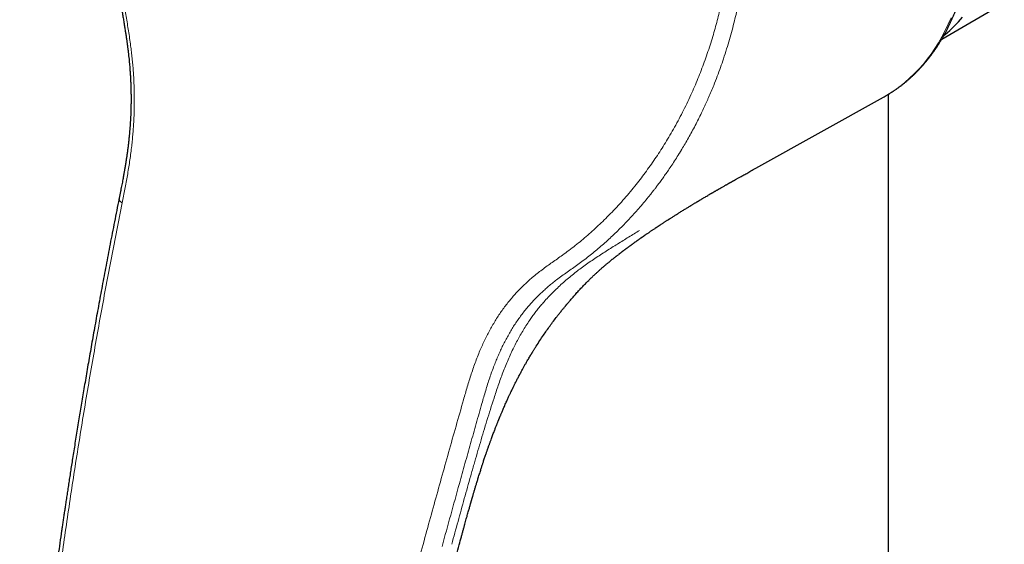
# Model space of a CAD drawing. Units: millimetres. Extents: x 8 to 693, y 12 to 553.
# Drawn here: x 527 to 595, y 155 to 192 of the extents above; entities that cross this region are included whole.
import ezdxf

# ---------------------------------------------------------------- set-up
doc = ezdxf.new("R2010")
doc.units = ezdxf.units.MM

msp = doc.modelspace()

# ---------------------------------------------------------------- linework, layer by layer
at = {"color": 7, "linetype": 'Continuous', "lineweight": 30}
for p, q in [((590.599, 190.439), (594.919, 192.933)), ((586.896, 186.609), (586.896, 141.008)), ((577.732, 181.498), (586.553, 186.409)), ((586.553, 186.409), (586.602, 186.436))]:
    msp.add_line(p, q, dxfattribs=at)
at = {"color": 8, "linetype": 'Continuous', "lineweight": 0, "flags": 128}
msp.add_lwpolyline([(586.602, 186.436), (586.616, 186.444), (586.988, 186.666), (587.35, 186.905), (587.702, 187.161), (588.043, 187.433), (588.373, 187.722), (588.693, 188.027), (589.001, 188.348), (589.297, 188.684), (589.582, 189.036), (589.855, 189.403), (590.116, 189.786), (590.365, 190.183), (590.601, 190.594), (590.825, 191.02), (591.036, 191.46), (591.234, 191.913)], dxfattribs=at)
at = {"color": 7, "linetype": 'Continuous', "lineweight": 30, "flags": 128}
msp.add_lwpolyline([(590.731, 190.664), (590.829, 190.746), (591.144, 191.026), (591.449, 191.321), (591.743, 191.631), (592.026, 191.957)], dxfattribs=at)
at = {"color": 8, "linetype": 'Continuous', "lineweight": 0}
for points, knots in [([(564.364, 175.489), (564.513, 175.597), (564.811, 175.815), (565.25, 176.156), (565.684, 176.507), (566.111, 176.87), (566.531, 177.244), (566.945, 177.629), (567.366, 178.037), (567.792, 178.47), (568.223, 178.929), (568.645, 179.4), (569.058, 179.883), (569.449, 180.363), (569.819, 180.837), (570.169, 181.306), (570.51, 181.783), (570.844, 182.269), (571.168, 182.763), (571.484, 183.265), (571.801, 183.793), (572.118, 184.346), (572.433, 184.926), (572.737, 185.515), (573.029, 186.113), (573.301, 186.701), (573.554, 187.277), (573.788, 187.842), (574.011, 188.413), (574.225, 188.991), (574.428, 189.574), (574.619, 190.163), (574.795, 190.741), (574.956, 191.307), (575.103, 191.861), (575.24, 192.419), (575.368, 192.98), (575.486, 193.546), (575.597, 194.132), (575.701, 194.739), (575.795, 195.367), (575.878, 195.998), (575.948, 196.633), (576.006, 197.27), (576.052, 197.91), (576.084, 198.534), (576.105, 199.142), (576.114, 199.734), (576.112, 200.327), (576.1, 200.921), (576.077, 201.516), (576.043, 202.129), (575.996, 202.761), (575.935, 203.411), (575.861, 204.06), (575.775, 204.709), (575.676, 205.356), (575.564, 206.002), (575.444, 206.629), (575.315, 207.235), (575.18, 207.822), (575.035, 208.406), (574.879, 208.988), (574.713, 209.567), (574.532, 210.16), (574.335, 210.767), (574.12, 211.387), (573.894, 212.003), (573.657, 212.613), (573.408, 213.218), (573.149, 213.817), (572.886, 214.393), (572.622, 214.948), (572.356, 215.48), (572.083, 216.007), (571.801, 216.527), (571.511, 217.041), (571.204, 217.565), (570.88, 218.095), (570.537, 218.633), (570.186, 219.162), (569.827, 219.682), (569.46, 220.193), (569.085, 220.694), (568.713, 221.172), (568.346, 221.627), (567.983, 222.06), (567.615, 222.484), (567.242, 222.899), (566.864, 223.305), (566.469, 223.713), (566.057, 224.123), (565.629, 224.533), (565.196, 224.931), (564.758, 225.317), (564.315, 225.691), (563.869, 226.053), (563.432, 226.392), (563.004, 226.709), (562.585, 227.007), (562.165, 227.293), (561.742, 227.569), (561.317, 227.834), (561.032, 228), (560.89, 228.084)], [0, 0, 0, 0, 0.009992, 0.019982, 0.02997, 0.039956, 0.049942, 0.059928, 0.069913, 0.080897, 0.091881, 0.102865, 0.113849, 0.124833, 0.134819, 0.144804, 0.154789, 0.164774, 0.174758, 0.184741, 0.194723, 0.205702, 0.21668, 0.227656, 0.238632, 0.249607, 0.259584, 0.269562, 0.279539, 0.289517, 0.299495, 0.309473, 0.319451, 0.328597, 0.337744, 0.34689, 0.356037, 0.365183, 0.374329, 0.384306, 0.394283, 0.40426, 0.414237, 0.424214, 0.434191, 0.444169, 0.453315, 0.462463, 0.471611, 0.480761, 0.489911, 0.499064, 0.50905, 0.519038, 0.529028, 0.539018, 0.549011, 0.559004, 0.568998, 0.578161, 0.587325, 0.596489, 0.605655, 0.614821, 0.623989, 0.633992, 0.643996, 0.654002, 0.664009, 0.674018, 0.684029, 0.694041, 0.703221, 0.712402, 0.721585, 0.730769, 0.739954, 0.749141, 0.759165, 0.76919, 0.779216, 0.789244, 0.799273, 0.809303, 0.819335, 0.828531, 0.837728, 0.846926, 0.856124, 0.865323, 0.874523, 0.884559, 0.894596, 0.904633, 0.91467, 0.924708, 0.934746, 0.944785, 0.953987, 0.963189, 0.972392, 0.981594, 0.990797, 1, 1, 1, 1]), ([(577.209, 200.689), (577.215, 200.407), (577.226, 199.838), (577.216, 198.983), (577.187, 198.12), (577.134, 197.25), (577.057, 196.344), (576.95, 195.403), (576.816, 194.468), (576.706, 193.82), (576.638, 193.459), (576.617, 193.346), (576.595, 193.233), (576.573, 193.12), (576.55, 193.006), (576.494, 192.733), (576.399, 192.292), (576.255, 191.681), (576.094, 191.053), (575.915, 190.408), (575.717, 189.747), (575.508, 189.1), (575.29, 188.468), (575.063, 187.853), (574.848, 187.301), (574.648, 186.815), (574.515, 186.506), (574.426, 186.303), (574.384, 186.209), (574.342, 186.114), (574.299, 186.018), (574.256, 185.923), (574.212, 185.828), (574.119, 185.627), (573.972, 185.317), (573.764, 184.894), (573.541, 184.456), (573.311, 184.024), (573.076, 183.598), (572.846, 183.198), (572.682, 182.921), (572.59, 182.768), (572.564, 182.725), (572.538, 182.683), (572.512, 182.64), (572.486, 182.597), (572.459, 182.554), (572.356, 182.387), (572.18, 182.107), (571.932, 181.728), (571.699, 181.382), (571.481, 181.068), (571.279, 180.784), (571.095, 180.531), (570.928, 180.308), (570.779, 180.113), (570.656, 179.952), (570.555, 179.824), (570.478, 179.727), (570.43, 179.667), (570.407, 179.637), (570.4, 179.629), (570.394, 179.621), (570.387, 179.613), (570.382, 179.606), (570.164, 179.334), (569.728, 178.81), (569.055, 178.06), (568.364, 177.344), (567.655, 176.663), (566.929, 176.017), (566.188, 175.405), (565.678, 175.026), (565.424, 174.837)], [0, 0, 0, 0, 0.026686, 0.053712, 0.081078, 0.108786, 0.136837, 0.168091, 0.199763, 0.227983, 0.231703, 0.235428, 0.239159, 0.242895, 0.246637, 0.250385, 0.270098, 0.290556, 0.31176, 0.333709, 0.356403, 0.379843, 0.401086, 0.422907, 0.445305, 0.460403, 0.475753, 0.479234, 0.482727, 0.486232, 0.489751, 0.493282, 0.496826, 0.500382, 0.515653, 0.531652, 0.548378, 0.565832, 0.581794, 0.598318, 0.613325, 0.615037, 0.616754, 0.618476, 0.620205, 0.621938, 0.623677, 0.625422, 0.64231, 0.658016, 0.67254, 0.685882, 0.698042, 0.709022, 0.71882, 0.727438, 0.734876, 0.740211, 0.744714, 0.747987, 0.748368, 0.748738, 0.749097, 0.749444, 0.749781, 0.750107, 0.786348, 0.822407, 0.858284, 0.893982, 0.9295, 0.964839, 1, 1, 1, 1]), ([(533.908, 179.107), (533.94, 179.265), (534.003, 179.579), (534.096, 180.052), (534.187, 180.526), (534.273, 181.001), (534.354, 181.479), (534.429, 181.958), (534.497, 182.441), (534.556, 182.909), (534.606, 183.362), (534.648, 183.801), (534.683, 184.242), (534.711, 184.685), (534.733, 185.128), (534.747, 185.573), (534.754, 186.019), (534.753, 186.464), (534.746, 186.909), (534.731, 187.354), (534.709, 187.798), (534.68, 188.24), (534.644, 188.678), (534.603, 189.112), (534.554, 189.545), (534.497, 190.003), (534.43, 190.487), (534.352, 190.995), (534.27, 191.5), (534.184, 192.004), (534.098, 192.506), (534.042, 192.841), (534.015, 193.009)], [0, 0, 0, 0, 0.03581, 0.071608, 0.107355, 0.143026, 0.178608, 0.214096, 0.249493, 0.284809, 0.31646, 0.348061, 0.379618, 0.411135, 0.442611, 0.474041, 0.505416, 0.53666, 0.567857, 0.59902, 0.630156, 0.661269, 0.691805, 0.722318, 0.752807, 0.783271, 0.819502, 0.855693, 0.891839, 0.927938, 0.963988, 1, 1, 1, 1]), ([(527.062, 130.342), (527.12, 131.065), (527.237, 132.512), (527.428, 134.685), (527.631, 136.859), (527.845, 139.035), (528.072, 141.213), (528.311, 143.391), (528.556, 145.511), (528.804, 147.572), (529.055, 149.573), (529.316, 151.576), (529.588, 153.579), (529.869, 155.582), (530.16, 157.586), (530.462, 159.591), (530.773, 161.598), (531.095, 163.606), (531.426, 165.615), (531.768, 167.624), (532.112, 169.594), (532.459, 171.526), (532.808, 173.419), (533.165, 175.312), (533.531, 177.209), (533.783, 178.474), (533.908, 179.107)], [0, 0, 0, 0, 0.0448, 0.0896132, 0.1344253, 0.1792306, 0.2240293, 0.2688255, 0.3136243, 0.3546959, 0.3957738, 0.4368546, 0.4779293, 0.5189827, 0.5600216, 0.6010709, 0.64214, 0.6832253, 0.7243158, 0.7653971, 0.8064575, 0.8451475, 0.8838196, 0.9224921, 0.9612004, 1, 1, 1, 1]), ([(533.908, 179.107), (533.887, 179.121), (533.844, 179.148), (533.79, 179.19), (533.746, 179.234), (533.714, 179.278), (533.695, 179.322), (533.689, 179.357), (533.694, 179.377), (533.696, 179.382)], [0, 0, 0, 0, 0.144883, 0.294886, 0.449307, 0.607286, 0.767828, 0.929832, 1, 1, 1, 1]), ([(559.628, 165.594), (559.676, 165.742), (559.772, 166.038), (559.921, 166.483), (560.077, 166.928), (560.241, 167.371), (560.415, 167.811), (560.598, 168.248), (560.791, 168.68), (560.989, 169.093), (561.19, 169.486), (561.394, 169.862), (561.609, 170.234), (561.836, 170.602), (562.058, 170.94), (562.272, 171.247), (562.477, 171.524), (562.691, 171.797), (562.915, 172.066), (563.168, 172.355), (563.45, 172.661), (563.765, 172.982), (564.091, 173.295), (564.427, 173.602), (564.771, 173.898), (565.122, 174.185), (565.48, 174.463), (565.845, 174.733), (566.22, 174.998), (566.602, 175.259), (566.992, 175.515), (567.384, 175.767), (567.778, 176.015), (568.169, 176.258), (568.556, 176.498), (568.938, 176.735), (569.317, 176.97), (569.568, 177.126), (569.693, 177.204)], [0, 0, 0, 0, 0.030141, 0.060459, 0.090883, 0.121362, 0.151868, 0.182389, 0.212932, 0.24352, 0.270997, 0.29858, 0.326317, 0.354264, 0.382385, 0.404517, 0.426698, 0.449032, 0.47157, 0.494203, 0.522913, 0.551462, 0.580065, 0.608709, 0.637354, 0.665464, 0.693542, 0.721588, 0.749606, 0.778093, 0.806521, 0.834868, 0.863107, 0.891213, 0.918666, 0.945953, 0.973064, 1, 1, 1, 1]), ([(557.518, 165.478), (557.561, 165.628), (557.647, 165.929), (557.779, 166.38), (557.915, 166.828), (558.056, 167.271), (558.204, 167.71), (558.36, 168.143), (558.525, 168.57), (558.693, 168.975), (558.864, 169.359), (559.036, 169.722), (559.217, 170.079), (559.405, 170.429), (559.603, 170.771), (559.808, 171.106), (560.022, 171.432), (560.243, 171.749), (560.473, 172.057), (560.711, 172.356), (560.957, 172.646), (561.209, 172.925), (561.467, 173.193), (561.73, 173.451), (562, 173.7), (562.294, 173.956), (562.612, 174.217), (562.956, 174.482), (563.304, 174.739), (563.657, 174.99), (564.011, 175.237), (564.246, 175.405), (564.364, 175.489)], [0, 0, 0, 0, 0.03581, 0.071608, 0.107355, 0.143026, 0.178608, 0.214096, 0.249493, 0.284809, 0.31646, 0.348061, 0.379618, 0.411135, 0.442611, 0.474041, 0.505416, 0.53666, 0.567857, 0.59902, 0.630156, 0.661269, 0.691805, 0.722318, 0.752807, 0.783271, 0.819502, 0.855693, 0.891839, 0.927938, 0.963988, 1, 1, 1, 1]), ([(565.424, 174.837), (565.302, 174.749), (565.058, 174.574), (564.69, 174.315), (564.323, 174.052), (563.986, 173.801), (563.679, 173.561), (563.402, 173.334), (563.131, 173.098), (562.863, 172.852), (562.601, 172.596), (562.345, 172.33), (562.097, 172.056), (561.857, 171.774), (561.625, 171.485), (561.402, 171.188), (561.187, 170.882), (560.981, 170.568), (560.784, 170.246), (560.595, 169.917), (560.414, 169.583), (560.243, 169.246), (560.08, 168.906), (559.926, 168.563), (559.779, 168.215), (559.629, 167.839), (559.479, 167.435), (559.329, 167.001), (559.186, 166.562), (559.05, 166.119), (558.92, 165.674), (558.835, 165.376), (558.792, 165.228)], [0, 0, 0, 0, 0.039478, 0.078823, 0.118112, 0.157392, 0.188265, 0.219153, 0.25005, 0.280944, 0.312436, 0.343856, 0.375177, 0.406468, 0.437759, 0.469019, 0.500244, 0.531535, 0.562918, 0.5942, 0.625331, 0.656398, 0.686891, 0.717404, 0.747973, 0.778629, 0.815266, 0.852072, 0.889028, 0.926078, 0.963121, 1, 1, 1, 1]), ([(545.659, 119.605), (545.814, 120.273), (546.123, 121.609), (546.595, 123.62), (547.072, 125.636), (547.556, 127.656), (548.047, 129.682), (548.543, 131.712), (549.032, 133.691), (549.512, 135.617), (549.984, 137.491), (550.461, 139.37), (550.943, 141.251), (551.43, 143.136), (551.922, 145.024), (552.419, 146.916), (552.921, 148.812), (553.429, 150.712), (553.943, 152.616), (554.461, 154.523), (554.974, 156.396), (555.481, 158.235), (555.983, 160.04), (556.489, 161.848), (557, 163.66), (557.345, 164.871), (557.518, 165.478)], [0, 0, 0, 0, 0.0448, 0.0896132, 0.1344253, 0.1792306, 0.2240293, 0.2688255, 0.3136243, 0.3546959, 0.3957738, 0.4368546, 0.4779293, 0.5189827, 0.5600216, 0.6010709, 0.64214, 0.6832253, 0.7243158, 0.7653971, 0.8064575, 0.8451475, 0.8838196, 0.9224921, 0.9612004, 1, 1, 1, 1]), ([(556.703, 155.486), (556.775, 155.75), (556.92, 156.277), (557.137, 157.068), (557.356, 157.858), (557.574, 158.647), (557.795, 159.437), (558.019, 160.232), (558.241, 161.013), (558.462, 161.782), (558.683, 162.535), (558.91, 163.295), (559.142, 164.057), (559.38, 164.824), (559.545, 165.337), (559.628, 165.594)], [0, 0, 0, 0, 0.078856, 0.157632, 0.23615, 0.314474, 0.392841, 0.47159, 0.551096, 0.624918, 0.699479, 0.774362, 0.849334, 0.924427, 1, 1, 1, 1]), ([(558.792, 165.228), (558.661, 164.766), (558.397, 163.841), (558.006, 162.455), (557.618, 161.069), (557.158, 159.42), (556.63, 157.51), (556.234, 156.065), (556.036, 155.342)], [0, 0, 0, 0, 0.139611, 0.27952, 0.419595, 0.559735, 0.779934, 1, 1, 1, 1])]:
    msp.add_open_spline(points, degree=3, knots=knots, dxfattribs=at)
at = {"color": 7, "linetype": 'Continuous', "lineweight": 30}
for points, knots in [([(586.604, 186.438), (586.657, 186.467), (586.766, 186.53), (586.929, 186.628), (587.095, 186.732), (587.258, 186.839), (587.42, 186.95), (587.58, 187.064), (587.738, 187.181), (587.893, 187.301), (588.047, 187.424), (588.198, 187.551), (588.348, 187.68), (588.495, 187.813), (588.64, 187.949), (588.783, 188.088), (588.924, 188.23), (589.063, 188.375), (589.199, 188.523), (589.333, 188.675), (589.465, 188.829), (589.595, 188.986), (589.722, 189.147), (589.848, 189.31), (589.97, 189.477), (590.091, 189.646), (590.209, 189.818), (590.325, 189.993), (590.438, 190.171), (590.549, 190.352), (590.657, 190.536), (590.763, 190.722), (590.867, 190.911), (590.968, 191.103), (591.066, 191.298), (591.162, 191.495), (591.255, 191.696), (591.346, 191.898), (591.435, 192.104), (591.52, 192.312), (591.604, 192.522), (591.684, 192.735), (591.762, 192.951), (591.837, 193.169), (591.91, 193.389), (591.98, 193.612), (592.047, 193.837), (592.112, 194.065), (592.174, 194.295), (592.233, 194.527), (592.289, 194.761), (592.343, 194.998), (592.394, 195.237), (592.443, 195.478), (592.489, 195.721), (592.531, 195.966), (592.572, 196.213), (592.609, 196.462), (592.644, 196.713), (592.676, 196.966), (592.705, 197.221), (592.732, 197.477), (592.755, 197.736), (592.776, 197.996), (592.795, 198.258), (592.81, 198.522), (592.823, 198.787), (592.833, 199.055), (592.84, 199.323), (592.845, 199.585), (592.845, 199.757), (592.846, 199.839)], [0, 0, 0, 0, 0.013201, 0.027477, 0.041753, 0.05603, 0.070309, 0.084591, 0.098875, 0.113164, 0.127459, 0.141759, 0.156066, 0.17038, 0.184703, 0.199034, 0.213375, 0.227726, 0.242087, 0.256458, 0.270842, 0.285236, 0.299643, 0.314061, 0.328492, 0.342935, 0.35739, 0.371857, 0.386337, 0.400829, 0.415332, 0.429848, 0.444375, 0.458914, 0.473463, 0.488023, 0.502594, 0.517175, 0.531765, 0.546364, 0.560973, 0.57559, 0.590214, 0.604847, 0.619487, 0.634133, 0.648786, 0.663444, 0.678109, 0.692778, 0.707452, 0.722131, 0.736813, 0.751499, 0.766189, 0.780882, 0.795577, 0.810275, 0.824974, 0.839676, 0.85438, 0.869084, 0.88379, 0.898497, 0.913205, 0.927913, 0.942621, 0.95733, 0.972039, 0.986747, 1, 1, 1, 1]), ([(533.812, 192.907), (533.831, 192.79), (533.868, 192.561), (533.924, 192.223), (533.979, 191.898), (534.032, 191.584), (534.082, 191.283), (534.127, 190.998), (534.169, 190.729), (534.207, 190.475), (534.242, 190.232), (534.274, 189.998), (534.304, 189.76), (534.334, 189.52), (534.361, 189.277), (534.385, 189.048), (534.406, 188.832), (534.424, 188.631), (534.439, 188.444), (534.452, 188.27), (534.464, 188.11), (534.473, 187.966), (534.48, 187.839), (534.486, 187.728), (534.492, 187.627), (534.496, 187.533), (534.5, 187.443), (534.504, 187.351), (534.507, 187.257), (534.512, 187.113), (534.518, 186.916), (534.523, 186.662), (534.525, 186.395), (534.525, 186.115), (534.521, 185.829), (534.514, 185.556), (534.505, 185.297), (534.495, 185.055), (534.482, 184.813), (534.467, 184.572), (534.45, 184.329), (534.43, 184.085), (534.408, 183.838), (534.384, 183.586), (534.356, 183.325), (534.325, 183.055), (534.296, 182.828), (534.272, 182.644), (534.253, 182.507), (534.234, 182.374), (534.216, 182.25), (534.2, 182.14), (534.186, 182.052), (534.176, 181.983), (534.168, 181.93), (534.161, 181.887), (534.155, 181.851), (534.151, 181.825), (534.148, 181.806), (534.145, 181.789), (534.142, 181.773), (534.139, 181.753), (534.135, 181.729), (534.129, 181.693), (534.121, 181.645), (534.111, 181.582), (534.098, 181.508), (534.084, 181.421), (534.067, 181.323), (534.047, 181.213), (534.025, 181.089), (534, 180.95), (533.972, 180.797), (533.94, 180.631), (533.906, 180.452), (533.869, 180.261), (533.829, 180.058), (533.787, 179.844), (533.741, 179.618), (533.71, 179.462), (533.694, 179.383)], [0, 0, 0, 0, 0.025708, 0.050533, 0.074474, 0.097529, 0.119697, 0.140986, 0.160259, 0.178768, 0.196523, 0.213536, 0.22982, 0.248375, 0.265921, 0.282473, 0.298045, 0.312649, 0.326055, 0.33854, 0.350105, 0.360752, 0.369484, 0.377483, 0.38475, 0.391298, 0.397717, 0.404312, 0.411085, 0.418035, 0.435301, 0.453582, 0.472877, 0.493178, 0.514089, 0.534977, 0.552674, 0.570349, 0.588002, 0.605637, 0.623278, 0.641486, 0.659405, 0.678061, 0.697465, 0.717627, 0.738562, 0.748749, 0.759115, 0.769515, 0.778968, 0.787286, 0.794464, 0.799097, 0.803084, 0.806424, 0.809116, 0.811159, 0.812551, 0.813476, 0.814892, 0.816225, 0.818077, 0.820476, 0.824364, 0.82916, 0.834867, 0.841487, 0.849024, 0.857484, 0.86687, 0.877679, 0.889512, 0.902377, 0.916279, 0.931222, 0.946914, 0.963612, 0.981311, 1, 1, 1, 1]), ([(568.226, 175.527), (568.241, 175.539), (568.269, 175.561), (568.305, 175.589), (568.334, 175.611), (568.359, 175.63), (568.384, 175.649), (568.412, 175.671), (568.445, 175.696), (568.482, 175.724), (568.519, 175.753), (568.554, 175.779), (568.586, 175.804), (568.622, 175.83), (568.657, 175.857), (568.688, 175.88), (568.711, 175.897), (568.731, 175.912), (568.756, 175.931), (568.786, 175.953), (568.819, 175.978), (568.85, 176.001), (568.881, 176.024), (568.912, 176.047), (568.948, 176.073), (568.985, 176.101), (569.019, 176.126), (569.052, 176.15), (569.088, 176.176), (569.128, 176.205), (569.167, 176.234), (569.201, 176.259), (569.234, 176.283), (569.275, 176.312), (569.322, 176.346), (569.373, 176.383), (569.424, 176.419), (569.476, 176.456), (569.526, 176.492), (569.574, 176.526), (569.621, 176.559), (569.667, 176.592), (569.714, 176.625), (569.764, 176.66), (569.813, 176.695), (569.858, 176.726), (569.898, 176.754), (569.939, 176.782), (569.98, 176.811), (570.019, 176.838), (570.055, 176.863), (570.101, 176.894), (570.156, 176.932), (570.22, 176.976), (570.283, 177.02), (570.344, 177.061), (570.403, 177.101), (570.463, 177.142), (570.557, 177.205), (570.684, 177.291), (570.833, 177.39), (570.978, 177.486), (571.124, 177.583), (571.247, 177.663), (571.344, 177.726), (571.406, 177.767), (571.471, 177.809), (571.538, 177.852), (571.603, 177.894), (571.661, 177.931), (571.708, 177.962), (571.75, 177.989), (571.787, 178.012), (571.832, 178.041), (571.892, 178.08), (571.97, 178.129), (572.058, 178.185), (572.155, 178.247), (572.258, 178.311), (572.358, 178.374), (572.458, 178.437), (572.56, 178.501), (572.669, 178.568), (572.777, 178.635), (572.88, 178.699), (572.98, 178.76), (573.078, 178.82), (573.183, 178.884), (573.277, 178.942), (573.36, 178.992), (573.428, 179.033), (573.498, 179.075), (573.565, 179.115), (573.623, 179.151), (573.67, 179.179), (573.705, 179.2), (573.73, 179.215), (573.75, 179.227), (573.771, 179.239), (573.797, 179.255), (573.83, 179.274), (573.87, 179.299), (573.92, 179.328), (573.976, 179.362), (574.036, 179.397), (574.097, 179.433), (574.179, 179.482), (574.283, 179.543), (574.408, 179.617), (574.509, 179.676), (574.582, 179.719), (574.627, 179.745), (574.663, 179.766), (574.691, 179.782), (574.713, 179.795), (574.732, 179.806), (574.754, 179.818), (574.782, 179.835), (574.818, 179.856), (574.861, 179.88), (574.91, 179.909), (574.965, 179.941), (575.025, 179.975), (575.104, 180.021), (575.198, 180.075), (575.305, 180.136), (575.404, 180.193), (575.497, 180.246), (575.585, 180.296), (575.659, 180.338), (575.72, 180.372), (575.769, 180.4), (575.819, 180.429), (575.869, 180.457), (575.919, 180.485), (575.963, 180.51), (576, 180.531), (576.026, 180.546), (576.047, 180.557), (576.064, 180.567), (576.084, 180.578), (576.106, 180.591), (576.133, 180.606), (576.162, 180.622), (576.194, 180.64), (576.231, 180.661), (576.275, 180.685), (576.326, 180.714), (576.386, 180.748), (576.454, 180.786), (576.534, 180.83), (576.626, 180.882), (576.731, 180.94), (576.846, 181.005), (576.971, 181.074), (577.106, 181.149), (577.249, 181.229), (577.402, 181.314), (577.564, 181.404), (577.675, 181.466), (577.733, 181.498)], [0, 0, 0, 0, 0.004798, 0.008597, 0.011413, 0.013852, 0.016214, 0.019218, 0.022599, 0.026532, 0.030752, 0.034134, 0.037165, 0.040852, 0.045104, 0.048081, 0.050263, 0.052019, 0.054483, 0.057733, 0.061205, 0.064625, 0.067372, 0.070439, 0.074177, 0.07825, 0.081724, 0.084668, 0.088215, 0.092653, 0.096714, 0.099958, 0.103002, 0.106626, 0.112235, 0.117051, 0.121989, 0.12745, 0.132476, 0.136864, 0.14173, 0.146461, 0.150696, 0.155617, 0.161068, 0.165449, 0.168817, 0.172849, 0.177339, 0.181127, 0.184217, 0.187851, 0.194549, 0.20048, 0.206495, 0.213102, 0.218138, 0.223731, 0.230551, 0.245541, 0.260676, 0.273785, 0.287367, 0.303225, 0.309446, 0.315364, 0.321398, 0.328154, 0.335092, 0.340232, 0.344987, 0.348967, 0.352245, 0.355758, 0.362283, 0.369947, 0.37858, 0.38813, 0.398614, 0.408785, 0.417789, 0.428458, 0.439388, 0.450326, 0.461113, 0.47088, 0.480656, 0.491221, 0.503085, 0.509819, 0.516908, 0.524354, 0.531623, 0.53778, 0.542806, 0.546215, 0.548794, 0.550591, 0.552661, 0.555438, 0.55892, 0.56311, 0.568533, 0.574799, 0.581347, 0.587876, 0.594386, 0.608133, 0.621796, 0.635364, 0.641157, 0.646063, 0.650081, 0.653213, 0.655457, 0.657185, 0.659617, 0.66285, 0.666883, 0.671717, 0.677245, 0.683544, 0.690513, 0.697424, 0.710358, 0.722518, 0.733904, 0.744515, 0.754367, 0.764132, 0.769724, 0.775405, 0.781173, 0.78703, 0.792975, 0.798386, 0.802473, 0.805573, 0.807694, 0.809565, 0.811678, 0.814373, 0.817381, 0.820702, 0.824337, 0.828407, 0.833362, 0.839242, 0.846048, 0.85378, 0.862438, 0.873235, 0.885195, 0.898318, 0.912605, 0.928055, 0.944361, 0.961789, 0.980336, 1, 1, 1, 1]), ([(533.694, 179.383), (533.64, 179.116), (533.534, 178.586), (533.379, 177.798), (533.227, 177.023), (533.079, 176.259), (532.935, 175.511), (532.796, 174.779), (532.661, 174.063), (532.529, 173.358), (532.4, 172.66), (532.273, 171.969), (532.149, 171.285), (532.028, 170.613), (531.91, 169.954), (531.795, 169.306), (531.684, 168.671), (531.575, 168.048), (531.47, 167.438), (531.368, 166.84), (531.268, 166.254), (531.172, 165.681), (531.078, 165.12), (530.988, 164.572), (530.897, 164.018), (530.806, 163.461), (530.716, 162.9), (530.628, 162.354), (530.544, 161.823), (530.465, 161.321), (530.391, 160.849), (530.322, 160.404), (530.256, 159.972), (530.191, 159.551), (530.129, 159.143), (530.069, 158.747), (530.013, 158.373), (529.961, 158.02), (529.912, 157.689), (529.864, 157.365), (529.817, 157.045), (529.771, 156.728), (529.7, 156.238), (529.605, 155.579), (529.488, 154.755), (529.375, 153.943), (529.271, 153.19), (529.177, 152.494), (529.091, 151.853), (529.007, 151.222), (528.925, 150.599), (528.845, 149.983), (528.767, 149.368), (528.686, 148.728), (528.602, 148.06), (528.516, 147.363), (528.431, 146.657), (528.345, 145.942), (528.268, 145.289), (528.2, 144.699), (528.155, 144.315), (528.127, 144.069), (528.115, 143.964), (528.104, 143.864), (528.094, 143.772), (528.085, 143.695), (528.078, 143.632), (528.072, 143.583), (528.068, 143.544), (528.065, 143.515), (528.062, 143.494), (528.06, 143.478), (528.059, 143.465), (528.058, 143.454), (528.056, 143.44), (528.054, 143.419), (528.051, 143.392), (528.047, 143.354), (528.041, 143.304), (528.034, 143.24), (528.025, 143.166), (528.015, 143.075), (528.003, 142.967), (527.989, 142.841), (527.974, 142.701), (527.957, 142.546), (527.938, 142.377), (527.918, 142.194), (527.897, 141.997), (527.874, 141.788), (527.85, 141.565), (527.824, 141.329), (527.798, 141.078), (527.77, 140.816), (527.741, 140.541), (527.711, 140.255), (527.68, 139.955), (527.647, 139.639), (527.613, 139.308), (527.578, 138.96), (527.542, 138.599), (527.504, 138.224), (527.466, 137.834), (527.426, 137.431), (527.386, 137.014), (527.345, 136.583), (527.303, 136.138), (527.26, 135.68), (527.216, 135.207), (527.172, 134.721), (527.127, 134.22), (527.083, 133.721), (527.04, 133.224), (526.998, 132.728), (526.955, 132.222), (526.912, 131.703), (526.868, 131.173), (526.84, 130.815), (526.825, 130.635)], [0, 0, 0, 0, 0.016347, 0.0324402, 0.0482878, 0.0638951, 0.0792648, 0.0941297, 0.1087661, 0.1231731, 0.1373491, 0.1515745, 0.1655557, 0.1792909, 0.1927782, 0.2060163, 0.219004, 0.2317403, 0.2442246, 0.2564565, 0.268436, 0.280163, 0.2916378, 0.3028608, 0.3138324, 0.3256116, 0.3370881, 0.3482627, 0.359136, 0.3697089, 0.3790602, 0.388164, 0.3970206, 0.4056301, 0.4139927, 0.4221083, 0.429977, 0.4369729, 0.4437612, 0.4503604, 0.4569002, 0.463405, 0.4698745, 0.487029, 0.503925, 0.5205576, 0.5369247, 0.5502502, 0.5633938, 0.5763554, 0.5891354, 0.6017342, 0.6142883, 0.6269883, 0.6411287, 0.6554483, 0.6699476, 0.6846282, 0.6995114, 0.71021, 0.7210153, 0.7231891, 0.7253673, 0.7274936, 0.7293884, 0.7310383, 0.7322262, 0.7332439, 0.7340915, 0.7346156, 0.735044, 0.7353767, 0.7356138, 0.7358183, 0.7360865, 0.7364998, 0.7370581, 0.7377615, 0.7388447, 0.7401547, 0.7416914, 0.7434547, 0.7457476, 0.7483367, 0.7512219, 0.7544033, 0.7578809, 0.7616548, 0.7657249, 0.7700166, 0.774595, 0.7794599, 0.7846115, 0.7900497, 0.7956698, 0.8015665, 0.8077398, 0.8141895, 0.8210559, 0.8282102, 0.8356524, 0.8433823, 0.8514, 0.8597054, 0.8682983, 0.8771788, 0.8863467, 0.895802, 0.9055446, 0.9155746, 0.9258922, 0.9364974, 0.946472, 0.9566891, 0.9671494, 0.9778538, 0.9888035, 1, 1, 1, 1]), ([(560.41, 165.171), (560.432, 165.219), (560.473, 165.312), (560.533, 165.445), (560.588, 165.567), (560.638, 165.677), (560.684, 165.775), (560.724, 165.861), (560.759, 165.935), (560.787, 165.995), (560.809, 166.042), (560.826, 166.077), (560.839, 166.104), (560.849, 166.125), (560.86, 166.148), (560.875, 166.179), (560.896, 166.223), (560.923, 166.279), (560.956, 166.346), (560.993, 166.421), (561.032, 166.501), (561.095, 166.628), (561.18, 166.796), (561.293, 167.015), (561.41, 167.238), (561.53, 167.461), (561.642, 167.666), (561.745, 167.85), (561.838, 168.014), (561.924, 168.163), (562.003, 168.3), (562.076, 168.423), (562.131, 168.515), (562.17, 168.579), (562.191, 168.615), (562.209, 168.644), (562.226, 168.673), (562.248, 168.708), (562.274, 168.752), (562.307, 168.805), (562.344, 168.866), (562.387, 168.935), (562.436, 169.014), (562.552, 169.198), (562.734, 169.482), (562.976, 169.847), (563.211, 170.193), (563.443, 170.521), (563.681, 170.846), (563.869, 171.093), (564.001, 171.264), (564.076, 171.36), (564.151, 171.456), (564.227, 171.553), (564.304, 171.648), (564.376, 171.738), (564.44, 171.817), (564.495, 171.885), (564.542, 171.941), (564.58, 171.987), (564.607, 172.02), (564.624, 172.041), (564.637, 172.056), (564.652, 172.074), (564.674, 172.1), (564.702, 172.133), (564.736, 172.174), (564.776, 172.221), (564.818, 172.271), (564.88, 172.343), (564.957, 172.433), (565.05, 172.54), (565.148, 172.652), (565.252, 172.769), (565.362, 172.892), (565.471, 173.011), (565.584, 173.133), (565.703, 173.259), (565.826, 173.388), (565.947, 173.513), (566.064, 173.632), (566.161, 173.729), (566.243, 173.81), (566.314, 173.879), (566.391, 173.954), (566.473, 174.032), (566.554, 174.109), (566.633, 174.183), (566.707, 174.251), (566.775, 174.314), (566.832, 174.366), (566.878, 174.408), (566.918, 174.444), (566.959, 174.48), (567.005, 174.522), (567.064, 174.574), (567.133, 174.634), (567.21, 174.701), (567.283, 174.765), (567.354, 174.825), (567.423, 174.883), (567.49, 174.939), (567.551, 174.99), (567.606, 175.036), (567.657, 175.077), (567.707, 175.118), (567.757, 175.159), (567.808, 175.2), (567.858, 175.24), (567.909, 175.28), (567.953, 175.315), (567.99, 175.344), (568.02, 175.368), (568.056, 175.396), (568.1, 175.431), (568.155, 175.473), (568.195, 175.504), (568.217, 175.521)], [0, 0, 0, 0, 0.01213, 0.023292, 0.033479, 0.042691, 0.050925, 0.058184, 0.064468, 0.069778, 0.073326, 0.076253, 0.078559, 0.080246, 0.081544, 0.084355, 0.088122, 0.092845, 0.098521, 0.105143, 0.112106, 0.11898, 0.13742, 0.155183, 0.175455, 0.194788, 0.213193, 0.228674, 0.242984, 0.256131, 0.268128, 0.278984, 0.288705, 0.292775, 0.295978, 0.298313, 0.300542, 0.303672, 0.307708, 0.312341, 0.317779, 0.324022, 0.331071, 0.338825, 0.373756, 0.408243, 0.438723, 0.469213, 0.499964, 0.53081, 0.540046, 0.549325, 0.558645, 0.568006, 0.577406, 0.586572, 0.594214, 0.600826, 0.606408, 0.61096, 0.614482, 0.616005, 0.617234, 0.618943, 0.621472, 0.624822, 0.628912, 0.633788, 0.638908, 0.643907, 0.655323, 0.666054, 0.67615, 0.689329, 0.701898, 0.713839, 0.726193, 0.739893, 0.75349, 0.766856, 0.779668, 0.791722, 0.798448, 0.805988, 0.814414, 0.823169, 0.831901, 0.840114, 0.847897, 0.855145, 0.861432, 0.865732, 0.869453, 0.873588, 0.878461, 0.883886, 0.891581, 0.899632, 0.907372, 0.914081, 0.921127, 0.928116, 0.934274, 0.939671, 0.944656, 0.94949, 0.954741, 0.959609, 0.964486, 0.969401, 0.974554, 0.977392, 0.980337, 0.983805, 0.988234, 0.99363, 1, 1, 1, 1]), ([(557.37, 155.994), (557.391, 156.073), (557.433, 156.226), (557.495, 156.451), (557.554, 156.665), (557.61, 156.868), (557.663, 157.059), (557.712, 157.239), (557.759, 157.408), (557.804, 157.567), (557.846, 157.718), (557.886, 157.859), (557.922, 157.988), (557.955, 158.104), (557.985, 158.209), (558.01, 158.298), (558.032, 158.372), (558.049, 158.432), (558.064, 158.484), (558.076, 158.527), (558.086, 158.561), (558.093, 158.586), (558.099, 158.607), (558.105, 158.628), (558.113, 158.654), (558.122, 158.686), (558.133, 158.723), (558.148, 158.775), (558.167, 158.842), (558.192, 158.926), (558.219, 159.017), (558.248, 159.117), (558.279, 159.221), (558.311, 159.331), (558.343, 159.438), (558.375, 159.545), (558.408, 159.654), (558.443, 159.769), (558.481, 159.893), (558.521, 160.026), (558.565, 160.167), (558.612, 160.317), (558.66, 160.469), (558.716, 160.647), (558.778, 160.842), (558.846, 161.051), (558.905, 161.233), (558.957, 161.389), (559.002, 161.521), (559.043, 161.644), (559.081, 161.755), (559.115, 161.855), (559.146, 161.944), (559.173, 162.022), (559.197, 162.091), (559.216, 162.145), (559.233, 162.193), (559.249, 162.239), (559.269, 162.296), (559.294, 162.365), (559.323, 162.446), (559.355, 162.535), (559.389, 162.629), (559.447, 162.788), (559.527, 163.006), (559.612, 163.23), (559.675, 163.394), (559.717, 163.503), (559.759, 163.61), (559.799, 163.712), (559.836, 163.807), (559.87, 163.891), (559.898, 163.962), (559.922, 164.02), (559.942, 164.069), (559.957, 164.107), (559.968, 164.133), (559.976, 164.153), (559.984, 164.171), (559.994, 164.198), (560.009, 164.233), (560.027, 164.278), (560.05, 164.332), (560.077, 164.397), (560.109, 164.473), (560.146, 164.561), (560.188, 164.662), (560.236, 164.773), (560.289, 164.896), (560.348, 165.03), (560.389, 165.123), (560.41, 165.171)], [0, 0, 0, 0, 0.026377, 0.051508, 0.075382, 0.097994, 0.119343, 0.139429, 0.158257, 0.17583, 0.1929, 0.208605, 0.222949, 0.235939, 0.247578, 0.257871, 0.265584, 0.272323, 0.278091, 0.282887, 0.286599, 0.289408, 0.291342, 0.293471, 0.296326, 0.299907, 0.304079, 0.308718, 0.316951, 0.326334, 0.336668, 0.347006, 0.359159, 0.371145, 0.382965, 0.394621, 0.406314, 0.418838, 0.432275, 0.446627, 0.461893, 0.478077, 0.494852, 0.511073, 0.535253, 0.557838, 0.578835, 0.594332, 0.608834, 0.622205, 0.634359, 0.645292, 0.654839, 0.663205, 0.670436, 0.677033, 0.680734, 0.685662, 0.691819, 0.699203, 0.707812, 0.717636, 0.727875, 0.737958, 0.768639, 0.797787, 0.809692, 0.821324, 0.832683, 0.843772, 0.854102, 0.863173, 0.870576, 0.876869, 0.882053, 0.886132, 0.889106, 0.890448, 0.892345, 0.895184, 0.898963, 0.903699, 0.909516, 0.916434, 0.924454, 0.934033, 0.944817, 0.956803, 0.969994, 0.984391, 1, 1, 1, 1]), ([(548.434, 120.615), (548.474, 120.788), (548.554, 121.135), (548.675, 121.656), (548.796, 122.174), (548.915, 122.688), (549.033, 123.192), (549.148, 123.684), (549.261, 124.163), (549.371, 124.632), (549.48, 125.094), (549.587, 125.548), (549.693, 125.995), (549.797, 126.431), (549.898, 126.857), (549.998, 127.274), (550.095, 127.681), (550.196, 128.101), (550.299, 128.532), (550.406, 128.974), (550.51, 129.404), (550.612, 129.824), (550.711, 130.232), (550.806, 130.621), (550.896, 130.991), (550.982, 131.343), (551.066, 131.684), (551.146, 132.013), (551.225, 132.334), (551.302, 132.647), (551.377, 132.952), (551.45, 133.245), (551.519, 133.526), (551.586, 133.795), (551.649, 134.052), (551.712, 134.306), (551.774, 134.554), (551.834, 134.797), (551.891, 135.025), (551.945, 135.24), (551.993, 135.436), (552.038, 135.614), (552.078, 135.775), (552.116, 135.926), (552.15, 136.065), (552.183, 136.194), (552.212, 136.311), (552.24, 136.421), (552.265, 136.523), (552.288, 136.615), (552.309, 136.697), (552.328, 136.775), (552.35, 136.86), (552.374, 136.957), (552.401, 137.065), (552.43, 137.183), (552.463, 137.31), (552.497, 137.448), (552.532, 137.585), (552.566, 137.721), (552.6, 137.858), (552.637, 138.005), (552.678, 138.165), (552.721, 138.336), (552.768, 138.525), (552.821, 138.732), (552.878, 138.959), (552.939, 139.2), (553.004, 139.454), (553.072, 139.723), (553.144, 140.005), (553.217, 140.292), (553.291, 140.584), (553.366, 140.879), (553.445, 141.186), (553.527, 141.505), (553.612, 141.836), (553.698, 142.174), (553.787, 142.518), (553.878, 142.869), (553.972, 143.232), (554.069, 143.606), (554.169, 143.988), (554.271, 144.379), (554.375, 144.778), (554.482, 145.187), (554.593, 145.609), (554.707, 146.044), (554.826, 146.493), (554.947, 146.953), (555.071, 147.423), (555.198, 147.905), (555.329, 148.398), (555.462, 148.902), (555.599, 149.417), (555.739, 149.944), (555.882, 150.481), (556.029, 151.03), (556.178, 151.591), (556.332, 152.163), (556.494, 152.766), (556.665, 153.402), (556.846, 154.071), (557.031, 154.754), (557.206, 155.397), (557.32, 155.812), (557.37, 155.994)], [0, 0, 0, 0, 0.015, 0.030052, 0.045032, 0.05985, 0.07444, 0.088506, 0.102283, 0.115756, 0.128921, 0.142036, 0.154837, 0.167333, 0.179535, 0.191454, 0.2031, 0.214485, 0.227447, 0.240073, 0.252368, 0.264335, 0.275973, 0.287275, 0.297617, 0.307647, 0.317353, 0.326728, 0.335771, 0.344772, 0.35343, 0.361748, 0.369728, 0.377373, 0.384682, 0.391658, 0.398945, 0.405829, 0.412308, 0.418389, 0.424098, 0.428966, 0.433527, 0.437782, 0.441731, 0.445372, 0.448707, 0.451734, 0.45471, 0.457313, 0.459545, 0.461649, 0.464, 0.466769, 0.46982, 0.473155, 0.476773, 0.480673, 0.484857, 0.488379, 0.492223, 0.496398, 0.500903, 0.505737, 0.510901, 0.516909, 0.523309, 0.530098, 0.537278, 0.544848, 0.552806, 0.561152, 0.569145, 0.577464, 0.586111, 0.595086, 0.604393, 0.614033, 0.623585, 0.633454, 0.643644, 0.654154, 0.664973, 0.67589, 0.687091, 0.698571, 0.710328, 0.722611, 0.735186, 0.748056, 0.761227, 0.774703, 0.788484, 0.802569, 0.816953, 0.831639, 0.846629, 0.861926, 0.877531, 0.893447, 0.909676, 0.927891, 0.946488, 0.965468, 0.984833, 1, 1, 1, 1])]:
    msp.add_open_spline(points, degree=3, knots=knots, dxfattribs=at)

doc.saveas('drawing.dxf')
